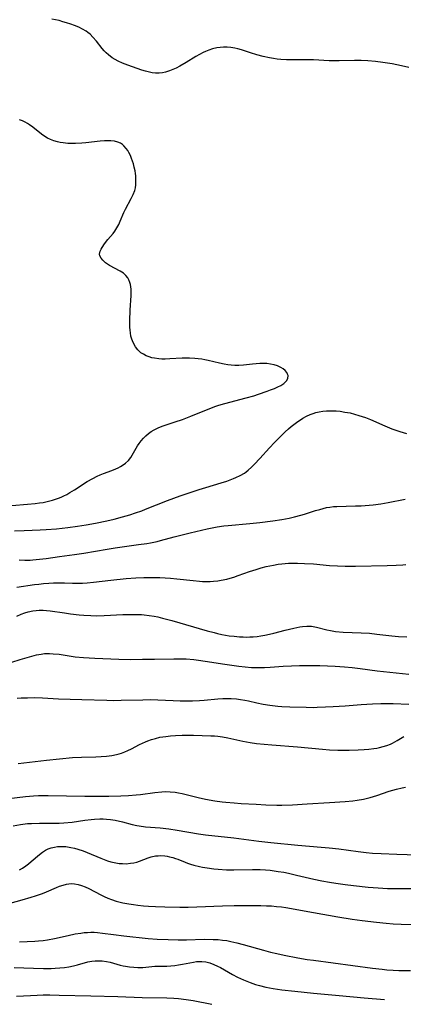
# Model space of a CAD drawing. Units: inches. Extents: x 2023819 to 2029298, y 199826 to 205322.
# Drawn here: x 2025395 to 2025467, y 199862 to 200047 of the extents above; entities that cross this region are included whole.
import ezdxf

# ---------------------------------------------------------------- set-up
doc = ezdxf.new("R2010")
doc.units = ezdxf.units.IN
doc.header["$MEASUREMENT"] = 0
doc.layers.add('c_02_T14S_R17E', color=51, linetype='Continuous')

msp = doc.modelspace()

# ---------------------------------------------------------------- linework, layer by layer
at = {"layer": 'c_02_T14S_R17E'}
for points, elevation in [([(2025468.39, 200038.25), (2025467, 200038.57), (2025465.23, 200038.93), (2025463.48, 200039.22), (2025462.08, 200039.4), (2025460.69, 200039.52), (2025459.41, 200039.58), (2025458.13, 200039.58), (2025455.27, 200039.52), (2025454.38, 200039.52), (2025453.38, 200039.54), (2025450.38, 200039.72), (2025448.84, 200039.74), (2025445.28, 200039.73), (2025444.27, 200039.78), (2025443.55, 200039.85), (2025442.83, 200039.96), (2025442.12, 200040.09), (2025440.88, 200040.37), (2025439.71, 200040.68), (2025438.49, 200041.05), (2025436.84, 200041.6), (2025436.12, 200041.81), (2025435.59, 200041.94), (2025434.81, 200042.06), (2025434.13, 200042.11), (2025433.45, 200042.11), (2025432.77, 200042.05), (2025432.16, 200041.96), (2025431.32, 200041.76), (2025430.66, 200041.55), (2025430.02, 200041.3), (2025429.61, 200041.11), (2025428.88, 200040.74), (2025428.17, 200040.32), (2025426.39, 200039.2), (2025425.19, 200038.52), (2025424.49, 200038.16), (2025423.85, 200037.87), (2025423.21, 200037.62), (2025422.48, 200037.41), (2025421.88, 200037.29), (2025421.29, 200037.22), (2025420.58, 200037.22), (2025419.96, 200037.29), (2025419.44, 200037.39), (2025418.73, 200037.58), (2025418.02, 200037.79), (2025415.36, 200038.69), (2025414.38, 200039.07), (2025413.57, 200039.43), (2025412.97, 200039.75), (2025412.39, 200040.11), (2025411.71, 200040.64), (2025411.28, 200041.02), (2025410.89, 200041.42), (2025410.54, 200041.83), (2025409.45, 200043.22), (2025408.79, 200044), (2025408.24, 200044.54), (2025407.84, 200044.86), (2025407.49, 200045.11), (2025406.81, 200045.51), (2025406.09, 200045.85), (2025405.33, 200046.17), (2025404.63, 200046.43), (2025403.82, 200046.7), (2025403.11, 200046.91), (2025402.4, 200047.1), (2025401.71, 200047.25), (2025401, 200047.38)], 996), ([(2025393.45, 199955.67), (2025396.42, 199955.89), (2025397.9, 199956.02), (2025398.67, 199956.12), (2025399.37, 199956.23), (2025400.4, 199956.45), (2025401.12, 199956.65), (2025401.71, 199956.83), (2025402.3, 199957.05), (2025402.79, 199957.24), (2025403.27, 199957.46), (2025403.86, 199957.75), (2025404.44, 199958.07), (2025405.33, 199958.61), (2025407.66, 199960.15), (2025408.73, 199960.76), (2025409.55, 199961.16), (2025410.15, 199961.42), (2025410.76, 199961.66), (2025412.36, 199962.25), (2025413.11, 199962.55), (2025413.55, 199962.75), (2025413.98, 199962.98), (2025414.47, 199963.29), (2025414.93, 199963.64), (2025415.46, 199964.14), (2025415.93, 199964.69), (2025416.21, 199965.11), (2025417.22, 199966.92), (2025417.52, 199967.37), (2025417.89, 199967.86), (2025418.31, 199968.35), (2025418.77, 199968.8), (2025419.27, 199969.23), (2025419.8, 199969.61), (2025420.34, 199969.94), (2025420.69, 199970.12), (2025421.23, 199970.36), (2025422.03, 199970.65), (2025424.32, 199971.4), (2025425.69, 199971.89), (2025427.25, 199972.49), (2025430.52, 199973.81), (2025431.97, 199974.35), (2025432.57, 199974.55), (2025433.7, 199974.88), (2025437.67, 199975.93), (2025439.13, 199976.35), (2025440, 199976.63), (2025441.66, 199977.2), (2025442.32, 199977.45), (2025443.07, 199977.74), (2025443.68, 199978.01), (2025444.24, 199978.3), (2025444.81, 199978.68), (2025445.3, 199979.13), (2025445.57, 199979.62), (2025445.6, 199980.14), (2025445.52, 199980.43), (2025445.37, 199980.71), (2025445.08, 199981.08), (2025444.69, 199981.41), (2025444.22, 199981.7), (2025443.64, 199981.96), (2025443, 199982.17), (2025442.31, 199982.33), (2025441.62, 199982.42), (2025440.91, 199982.44), (2025440.25, 199982.43), (2025438.9, 199982.31), (2025437.22, 199982.13), (2025436.31, 199982.06), (2025435.57, 199982.06), (2025434.88, 199982.1), (2025434.22, 199982.18), (2025433.56, 199982.3), (2025432.64, 199982.49), (2025430.5, 199983), (2025429.91, 199983.12), (2025429.33, 199983.22), (2025428.67, 199983.32), (2025428.01, 199983.39), (2025426.99, 199983.44), (2025426.35, 199983.45), (2025425.6, 199983.43), (2025423.28, 199983.28), (2025422.38, 199983.26), (2025421.8, 199983.27), (2025421.22, 199983.31), (2025420.42, 199983.41), (2025419.91, 199983.52), (2025419.42, 199983.66), (2025418.82, 199983.9), (2025418.31, 199984.16), (2025417.84, 199984.47), (2025417.26, 199985), (2025416.79, 199985.59), (2025416.48, 199986.12), (2025416.23, 199986.7), (2025416.12, 199987), (2025415.96, 199987.59), (2025415.85, 199988.19), (2025415.78, 199988.74), (2025415.75, 199989.3), (2025415.73, 199989.96), (2025415.74, 199990.54), (2025415.81, 199992.49), (2025415.97, 199995.28), (2025415.99, 199996.03), (2025415.97, 199996.47), (2025415.93, 199996.9), (2025415.85, 199997.32), (2025415.74, 199997.72), (2025415.57, 199998.19), (2025415.34, 199998.61), (2025414.98, 199999.05), (2025414.54, 199999.44), (2025413.92, 199999.85), (2025411.93, 200000.91), (2025411.17, 200001.44), (2025410.65, 200001.91), (2025410.33, 200002.31), (2025410.11, 200002.72), (2025410.03, 200003.08), (2025410.12, 200003.59), (2025410.31, 200003.98), (2025410.83, 200004.8), (2025411.13, 200005.23), (2025411.56, 200005.79), (2025412.57, 200006.93), (2025412.93, 200007.4), (2025413.3, 200008.01), (2025413.64, 200008.66), (2025413.93, 200009.3), (2025414.64, 200010.9), (2025414.95, 200011.55), (2025416.02, 200013.55), (2025416.38, 200014.3), (2025416.66, 200015.07), (2025416.79, 200015.58), (2025416.87, 200016.15), (2025416.9, 200016.98), (2025416.85, 200017.82), (2025416.8, 200018.28), (2025416.72, 200018.79), (2025416.58, 200019.44), (2025416.41, 200020.08), (2025416.26, 200020.6), (2025416.08, 200021.1), (2025415.84, 200021.67), (2025415.58, 200022.2), (2025415.34, 200022.6), (2025415.08, 200022.97), (2025414.63, 200023.47), (2025414.34, 200023.72), (2025413.95, 200023.97), (2025413.49, 200024.17), (2025412.84, 200024.35), (2025412.15, 200024.44), (2025411.42, 200024.46), (2025410.95, 200024.44), (2025410.15, 200024.38), (2025407.47, 200024.08), (2025406.69, 200024.02), (2025405.51, 200023.95), (2025404.97, 200023.94), (2025404.06, 200023.96), (2025403.15, 200024.04), (2025402.61, 200024.12), (2025402.06, 200024.24), (2025401.42, 200024.42), (2025400.8, 200024.66), (2025400.21, 200024.95), (2025399.73, 200025.24), (2025399.05, 200025.72), (2025397.46, 200026.99), (2025396.8, 200027.47), (2025396.41, 200027.72), (2025396, 200027.94), (2025395.46, 200028.18), (2025394.9, 200028.38)], 994), ([(2025394, 199950.86), (2025395.82, 199950.94), (2025398.81, 199951.04), (2025399.94, 199951.1), (2025401.89, 199951.25), (2025404.02, 199951.47), (2025405.89, 199951.73), (2025407.49, 199951.99), (2025409.28, 199952.32), (2025411.41, 199952.76), (2025412.78, 199953.07), (2025414.39, 199953.49), (2025415.73, 199953.89), (2025416.79, 199954.23), (2025417.98, 199954.65), (2025418.72, 199954.94), (2025422.82, 199956.59), (2025425.26, 199957.49), (2025427.1, 199958.12), (2025428.82, 199958.68), (2025430.07, 199959.07), (2025432.97, 199959.93), (2025434.02, 199960.26), (2025435.3, 199960.72), (2025435.74, 199960.9), (2025436.58, 199961.3), (2025437.37, 199961.77), (2025437.71, 199962.01), (2025438.09, 199962.32), (2025438.68, 199962.85), (2025439.25, 199963.43), (2025440.3, 199964.54), (2025442.08, 199966.53), (2025443.03, 199967.55), (2025443.97, 199968.48), (2025445.08, 199969.54), (2025445.69, 199970.09), (2025446.19, 199970.52), (2025446.71, 199970.93), (2025447.46, 199971.49), (2025447.93, 199971.81), (2025448.41, 199972.11), (2025449.09, 199972.48), (2025449.79, 199972.8), (2025450.33, 199973.01), (2025450.83, 199973.16), (2025451.5, 199973.31), (2025452.17, 199973.43), (2025452.85, 199973.5), (2025453.4, 199973.53), (2025453.98, 199973.53), (2025454.71, 199973.49), (2025455.45, 199973.41), (2025456.35, 199973.28), (2025457.3, 199973.1), (2025458.14, 199972.89), (2025458.97, 199972.65), (2025460.19, 199972.23), (2025461.15, 199971.85), (2025463.86, 199970.65), (2025465.22, 199970.1), (2025465.96, 199969.83), (2025466.72, 199969.58), (2025467.97, 199969.21)], 996), ([(2025394.84, 199945.41), (2025395.91, 199945.36), (2025396.92, 199945.36), (2025397.43, 199945.39), (2025398.67, 199945.49), (2025399.94, 199945.65), (2025402.45, 199946), (2025405.27, 199946.37), (2025407.05, 199946.65), (2025411.44, 199947.42), (2025412.98, 199947.65), (2025417.4, 199948.26), (2025418.92, 199948.49), (2025419.62, 199948.61), (2025420.88, 199948.88), (2025421.56, 199949.05), (2025424.14, 199949.75), (2025427.15, 199950.49), (2025430.34, 199951.23), (2025431.28, 199951.43), (2025432.22, 199951.61), (2025433.47, 199951.79), (2025434.33, 199951.88), (2025438.39, 199952.23), (2025440.25, 199952.43), (2025442.74, 199952.76), (2025444.4, 199953.02), (2025445.83, 199953.28), (2025446.84, 199953.49), (2025448.03, 199953.79), (2025448.72, 199954), (2025450.81, 199954.68), (2025451.6, 199954.92), (2025452.24, 199955.1), (2025452.87, 199955.25), (2025453.5, 199955.36), (2025454.19, 199955.44), (2025454.83, 199955.48), (2025458.33, 199955.56), (2025459.41, 199955.61), (2025460.15, 199955.66), (2025461.64, 199955.8), (2025463.11, 199955.98), (2025464.48, 199956.2), (2025467.72, 199956.81)], 998), ([(2025394.39, 199940.23), (2025397.72, 199940.72), (2025398.57, 199940.83), (2025399.43, 199940.92), (2025400.45, 199941), (2025401.33, 199941.04), (2025402.39, 199941.06), (2025403.43, 199941.04), (2025404.9, 199940.98), (2025405.92, 199940.97), (2025406.81, 199941.01), (2025407.7, 199941.06), (2025408.9, 199941.17), (2025412.17, 199941.56), (2025415.03, 199941.85), (2025416.86, 199942), (2025418.39, 199942.07), (2025419.44, 199942.09), (2025420.41, 199942.09), (2025421.42, 199942.06), (2025422.42, 199942.02), (2025423.4, 199941.95), (2025424.61, 199941.84), (2025427.69, 199941.47), (2025428.88, 199941.35), (2025429.43, 199941.31), (2025430.25, 199941.29), (2025430.89, 199941.31), (2025431.53, 199941.34), (2025432.36, 199941.43), (2025432.97, 199941.53), (2025434.03, 199941.76), (2025434.7, 199941.95), (2025435.36, 199942.15), (2025436.19, 199942.43), (2025438.33, 199943.17), (2025439.61, 199943.59), (2025440.56, 199943.87), (2025441.45, 199944.11), (2025442.84, 199944.4), (2025443.71, 199944.55), (2025444.43, 199944.64), (2025445.69, 199944.74), (2025446.8, 199944.78), (2025447.4, 199944.78), (2025448.73, 199944.73), (2025450.39, 199944.61), (2025453.42, 199944.33), (2025454.92, 199944.25), (2025456.41, 199944.22), (2025458.34, 199944.23), (2025464.32, 199944.3), (2025465.98, 199944.36), (2025467.25, 199944.46), (2025467.82, 199944.51)], 1000), ([(2025394.43, 199934.75), (2025395.25, 199935.13), (2025395.9, 199935.38), (2025396.56, 199935.59), (2025397.45, 199935.78), (2025398.04, 199935.86), (2025398.63, 199935.9), (2025399.37, 199935.9), (2025400.02, 199935.86), (2025400.68, 199935.78), (2025403.42, 199935.37), (2025404.52, 199935.22), (2025406.16, 199935.04), (2025407.08, 199934.95), (2025408.41, 199934.87), (2025409.5, 199934.85), (2025410.88, 199934.87), (2025414.41, 199935.06), (2025415.44, 199935.1), (2025416.31, 199935.11), (2025417.4, 199935.09), (2025417.92, 199935.06), (2025418.44, 199935.02), (2025419.37, 199934.92), (2025420.35, 199934.76), (2025421.04, 199934.62), (2025421.9, 199934.41), (2025423.68, 199933.93), (2025430.33, 199932.03), (2025431.63, 199931.67), (2025432.28, 199931.51), (2025433.1, 199931.33), (2025434.48, 199931.09), (2025435.43, 199930.97), (2025436.47, 199930.88), (2025437.16, 199930.84), (2025437.84, 199930.83), (2025438.41, 199930.84), (2025439.02, 199930.88), (2025439.75, 199930.95), (2025440.48, 199931.05), (2025441.21, 199931.18), (2025442.09, 199931.37), (2025442.93, 199931.58), (2025445.03, 199932.14), (2025446.7, 199932.53), (2025447.85, 199932.74), (2025448.35, 199932.81), (2025449.13, 199932.88), (2025450.02, 199932.86), (2025450.97, 199932.69), (2025452.9, 199932.19), (2025453.61, 199932.04), (2025454.58, 199931.9), (2025455.99, 199931.78), (2025459.4, 199931.64), (2025460.96, 199931.54), (2025462.37, 199931.4), (2025465.21, 199931.05), (2025466.47, 199930.94), (2025468.05, 199930.85)], 1002), ([(2025393.45, 199926.08), (2025395.02, 199926.6), (2025397.23, 199927.25), (2025398.1, 199927.47), (2025398.98, 199927.63), (2025399.62, 199927.7), (2025400.56, 199927.73), (2025401.3, 199927.69), (2025402.42, 199927.57), (2025405.45, 199927.11), (2025407, 199926.95), (2025409.11, 199926.82), (2025413.67, 199926.65), (2025415.8, 199926.61), (2025418.13, 199926.63), (2025420.41, 199926.66), (2025424.05, 199926.74), (2025425.1, 199926.74), (2025426.4, 199926.69), (2025427.82, 199926.58), (2025428.68, 199926.48), (2025429.94, 199926.3), (2025433.65, 199925.7), (2025436.29, 199925.34), (2025437.53, 199925.19), (2025438.73, 199925.1), (2025439.54, 199925.07), (2025440.34, 199925.07), (2025441.15, 199925.09), (2025442.21, 199925.14), (2025444.67, 199925.31), (2025446.28, 199925.4), (2025447.76, 199925.45), (2025449.25, 199925.48), (2025450.41, 199925.48), (2025451.6, 199925.46), (2025454.5, 199925.33), (2025456.25, 199925.22), (2025457.68, 199925.08), (2025459.21, 199924.9), (2025462.43, 199924.48), (2025468.42, 199923.83)], 1004), ([(2025394.45, 199919.27), (2025395.25, 199919.34), (2025396.41, 199919.39), (2025397.67, 199919.4), (2025399.24, 199919.34), (2025402.28, 199919.19), (2025406.69, 199919.08), (2025411.41, 199918.9), (2025412.59, 199918.89), (2025414.1, 199918.9), (2025418.18, 199919.01), (2025419.56, 199919.02), (2025421.01, 199918.98), (2025423.9, 199918.83), (2025425.25, 199918.79), (2025426.41, 199918.79), (2025427.56, 199918.81), (2025428.89, 199918.87), (2025429.79, 199918.94), (2025432.33, 199919.16), (2025433.28, 199919.22), (2025434.07, 199919.25), (2025434.85, 199919.25), (2025435.85, 199919.18), (2025436.65, 199919.08), (2025437.45, 199918.93), (2025438.15, 199918.79), (2025439.72, 199918.43), (2025440.93, 199918.18), (2025442.19, 199917.97), (2025443.7, 199917.81), (2025444.42, 199917.75), (2025445.91, 199917.67), (2025449.04, 199917.58), (2025450.41, 199917.57), (2025451.09, 199917.58), (2025452.7, 199917.65), (2025454.11, 199917.73), (2025456.41, 199917.88), (2025459.41, 199918.11), (2025461.55, 199918.24), (2025463.14, 199918.29), (2025465.41, 199918.27), (2025468.41, 199918.16)], 1006), ([(2025394.66, 199906.99), (2025399.99, 199907.61), (2025404.92, 199908.08), (2025406.59, 199908.17), (2025409.34, 199908.23), (2025410.34, 199908.29), (2025411.37, 199908.37), (2025412.37, 199908.51), (2025413.21, 199908.67), (2025413.7, 199908.8), (2025414.19, 199908.94), (2025414.8, 199909.17), (2025415.39, 199909.42), (2025416.06, 199909.76), (2025417.56, 199910.53), (2025418.69, 199911.06), (2025419.14, 199911.25), (2025419.85, 199911.51), (2025420.57, 199911.72), (2025421.42, 199911.92), (2025422.52, 199912.09), (2025423.43, 199912.18), (2025424.34, 199912.25), (2025425.63, 199912.31), (2025426.39, 199912.32), (2025427.77, 199912.3), (2025431.06, 199912.21), (2025431.71, 199912.18), (2025432.37, 199912.13), (2025433.24, 199912.01), (2025434.22, 199911.84), (2025437.05, 199911.22), (2025438.46, 199910.95), (2025439.65, 199910.77), (2025441.09, 199910.6), (2025442.53, 199910.47), (2025447.37, 199910.1), (2025452.13, 199909.66), (2025453.44, 199909.56), (2025454.97, 199909.49), (2025456.44, 199909.48), (2025457.16, 199909.49), (2025458.86, 199909.55), (2025459.97, 199909.62), (2025460.87, 199909.7), (2025461.77, 199909.8), (2025462.34, 199909.9), (2025462.87, 199910), (2025463.57, 199910.17), (2025464.26, 199910.39), (2025464.92, 199910.64), (2025465.3, 199910.82), (2025466.19, 199911.3), (2025467.46, 199912.04)], 1008), ([(2025392.39, 199900.29), (2025396.08, 199900.73), (2025397.58, 199900.87), (2025398.49, 199900.92), (2025399.41, 199900.96), (2025400.33, 199900.96), (2025407.24, 199900.84), (2025409.51, 199900.82), (2025411.81, 199900.82), (2025414.06, 199900.86), (2025415.52, 199900.93), (2025416.96, 199901.04), (2025417.75, 199901.13), (2025420.43, 199901.52), (2025421.76, 199901.65), (2025422.47, 199901.68), (2025423.36, 199901.66), (2025424.29, 199901.57), (2025424.94, 199901.45), (2025425.6, 199901.31), (2025428.67, 199900.55), (2025430.05, 199900.25), (2025431.8, 199899.94), (2025433.15, 199899.77), (2025433.87, 199899.69), (2025435.41, 199899.56), (2025436.74, 199899.46), (2025439.57, 199899.29), (2025441.41, 199899.19), (2025443.51, 199899.14), (2025444.41, 199899.14), (2025446.42, 199899.19), (2025449.24, 199899.35), (2025453.42, 199899.64), (2025456.4, 199899.8), (2025457.82, 199899.93), (2025458.66, 199900.05), (2025459.85, 199900.27), (2025461.08, 199900.58), (2025462.34, 199900.96), (2025464.7, 199901.74), (2025466.08, 199902.12), (2025467.11, 199902.37), (2025467.77, 199902.51)], 1010), ([(2025393.7, 199895.22), (2025395.13, 199895.46), (2025396.44, 199895.63), (2025397.18, 199895.69), (2025398.69, 199895.74), (2025399.4, 199895.75), (2025401.52, 199895.72), (2025402.41, 199895.73), (2025403.3, 199895.78), (2025404.85, 199895.94), (2025407.25, 199896.28), (2025408.44, 199896.43), (2025409.1, 199896.49), (2025410.08, 199896.53), (2025410.72, 199896.53), (2025411.37, 199896.49), (2025412.08, 199896.42), (2025412.99, 199896.27), (2025414.35, 199895.96), (2025416.2, 199895.49), (2025417.08, 199895.29), (2025417.5, 199895.21), (2025418.71, 199895.06), (2025421.44, 199894.83), (2025423.1, 199894.64), (2025424.68, 199894.4), (2025428.71, 199893.68), (2025430.01, 199893.5), (2025435.4, 199892.94), (2025440.08, 199892.33), (2025442.38, 199892.07), (2025447.42, 199891.58), (2025451.87, 199891.22), (2025453.39, 199891.08), (2025455.21, 199890.86), (2025458.84, 199890.35), (2025460.32, 199890.18), (2025461.56, 199890.08), (2025463.2, 199889.99), (2025466.11, 199889.86), (2025477.73, 199889.5)], 1012), ([(2025394.93, 199886.89), (2025395.49, 199887.24), (2025396.12, 199887.67), (2025396.62, 199888.07), (2025397.12, 199888.48), (2025398.68, 199889.83), (2025399.24, 199890.26), (2025399.83, 199890.62), (2025400.31, 199890.85), (2025400.89, 199891.06), (2025401.5, 199891.2), (2025402.12, 199891.29), (2025402.79, 199891.33), (2025403.69, 199891.29), (2025404.59, 199891.16), (2025405.32, 199891), (2025405.95, 199890.84), (2025406.93, 199890.51), (2025407.67, 199890.21), (2025410.27, 199889.09), (2025410.87, 199888.85), (2025411.54, 199888.62), (2025412.17, 199888.43), (2025412.8, 199888.29), (2025413.71, 199888.14), (2025414.38, 199888.09), (2025415.03, 199888.08), (2025415.85, 199888.15), (2025416.47, 199888.25), (2025417.08, 199888.39), (2025417.54, 199888.54), (2025419.22, 199889.18), (2025419.75, 199889.36), (2025420.59, 199889.54), (2025421.07, 199889.59), (2025421.56, 199889.61), (2025422.34, 199889.56), (2025422.8, 199889.5), (2025423.26, 199889.4), (2025423.86, 199889.24), (2025424.33, 199889.08), (2025424.8, 199888.9), (2025426.16, 199888.34), (2025426.63, 199888.16), (2025427.22, 199887.96), (2025427.82, 199887.79), (2025428.89, 199887.53), (2025429.47, 199887.41), (2025430.33, 199887.27), (2025431.59, 199887.11), (2025432.41, 199887.04), (2025433.97, 199886.95), (2025435.39, 199886.92), (2025438.88, 199886.99), (2025440.35, 199886.98), (2025441.36, 199886.93), (2025442.22, 199886.84), (2025443.76, 199886.63), (2025444.78, 199886.45), (2025445.66, 199886.27), (2025447.21, 199885.93), (2025450.44, 199885.15), (2025452, 199884.83), (2025453.42, 199884.57), (2025454.59, 199884.38), (2025456.41, 199884.13), (2025457.96, 199883.95), (2025460.71, 199883.66), (2025462.64, 199883.5), (2025464.36, 199883.42), (2025465.61, 199883.39), (2025467.33, 199883.38), (2025471.12, 199883.4)], 1014), ([(2025390.86, 199880.02), (2025395.43, 199881.27), (2025397.12, 199881.75), (2025397.91, 199882), (2025399.27, 199882.48), (2025400.04, 199882.78), (2025401.92, 199883.6), (2025402.47, 199883.81), (2025403.13, 199884.03), (2025403.78, 199884.2), (2025404.2, 199884.27), (2025404.76, 199884.31), (2025405.31, 199884.29), (2025405.99, 199884.18), (2025406.65, 199883.98), (2025407.33, 199883.71), (2025408.01, 199883.38), (2025410.25, 199882.2), (2025410.9, 199881.88), (2025411.58, 199881.58), (2025412.29, 199881.31), (2025413.18, 199881.03), (2025414.45, 199880.71), (2025415.57, 199880.49), (2025416.42, 199880.36), (2025417.28, 199880.25), (2025418.35, 199880.15), (2025419.29, 199880.07), (2025420.58, 199880), (2025422.33, 199879.93), (2025425.21, 199879.87), (2025426.78, 199879.87), (2025428.37, 199879.91), (2025433.23, 199880.13), (2025435.41, 199880.19), (2025440.48, 199880.18), (2025441.52, 199880.15), (2025442.47, 199880.1), (2025443.41, 199880.03), (2025444.35, 199879.92), (2025445.17, 199879.8), (2025450.4, 199878.9), (2025455.02, 199878.05), (2025457.7, 199877.63), (2025459.59, 199877.37), (2025462.31, 199877.04), (2025464.09, 199876.86), (2025465.42, 199876.75), (2025466.95, 199876.69), (2025471.4, 199876.59)], 1016), ([(2025393.92, 199868.48), (2025397.57, 199868.35), (2025399.43, 199868.3), (2025400.9, 199868.32), (2025401.64, 199868.35), (2025402.51, 199868.42), (2025403.39, 199868.51), (2025404.25, 199868.64), (2025405.09, 199868.81), (2025405.88, 199869.01), (2025407.84, 199869.55), (2025408.59, 199869.7), (2025409.17, 199869.76), (2025409.85, 199869.78), (2025410.52, 199869.74), (2025411.32, 199869.63), (2025412, 199869.48), (2025413.89, 199868.96), (2025414.5, 199868.81), (2025414.94, 199868.72), (2025415.7, 199868.6), (2025416.47, 199868.53), (2025417.24, 199868.5), (2025418.21, 199868.52), (2025420.48, 199868.73), (2025420.91, 199868.74), (2025422.71, 199868.74), (2025423.51, 199868.78), (2025424.23, 199868.86), (2025424.94, 199868.97), (2025425.66, 199869.1), (2025427.73, 199869.52), (2025428.33, 199869.61), (2025428.85, 199869.65), (2025429.36, 199869.65), (2025430.09, 199869.54), (2025430.81, 199869.35), (2025431.62, 199869.06), (2025432.3, 199868.76), (2025432.87, 199868.48), (2025433.62, 199868.05), (2025435.11, 199867.18), (2025436.07, 199866.67), (2025437.21, 199866.16), (2025438.44, 199865.68), (2025439.49, 199865.32), (2025440.22, 199865.1), (2025441.44, 199864.78), (2025442.81, 199864.51), (2025444.4, 199864.28), (2025446.88, 199864.02), (2025450.4, 199863.68), (2025455.27, 199863.24), (2025459.98, 199862.77), (2025463.79, 199862.46)], 1020), ([(2025394.33, 199863.08), (2025396.97, 199863.23), (2025398.23, 199863.29), (2025399.41, 199863.32), (2025400.64, 199863.33), (2025402.41, 199863.3), (2025408.41, 199863.13), (2025413.48, 199863.04), (2025418.04, 199862.86), (2025422.71, 199862.76), (2025424.06, 199862.7), (2025424.93, 199862.63), (2025426.38, 199862.48), (2025427.67, 199862.27), (2025431.2, 199861.55)], 1022)]:
    msp.add_lwpolyline(points, dxfattribs=dict(at, elevation=elevation))
msp.add_polyline3d([(2025394.95, 199873.32, 1018), (2025397.82, 199873.47, 1018), (2025398.49, 199873.51, 1018), (2025399.37, 199873.6, 1018), (2025400.2, 199873.71, 1018), (2025401.54, 199873.96, 1018), (2025404.13, 199874.55, 1018), (2025405.43, 199874.83, 1018), (2025406.5, 199875, 1018), (2025407.15, 199875.08, 1018), (2025407.78, 199875.12, 1018), (2025408.4, 199875.14, 1018), (2025409.02, 199875.13, 1018), (2025409.63, 199875.08, 1018), (2025410.57, 199874.98, 1018), (2025412.65, 199874.7, 1018), (2025414.61, 199874.46, 1018), (2025419.2, 199873.98, 1018), (2025420.87, 199873.85, 1018), (2025422.96, 199873.76, 1018), (2025424.88, 199873.72, 1018), (2025426.41, 199873.72, 1018), (2025429.78, 199873.81, 1018), (2025431.5, 199873.8, 1018), (2025432.39, 199873.76, 1018), (2025433.24, 199873.67, 1018), (2025434.04, 199873.56, 1018), (2025434.83, 199873.41, 1018), (2025435.91, 199873.17, 1018), (2025437.15, 199872.84, 1018), (2025440.96, 199871.75, 1018), (2025442.26, 199871.4, 1018), (2025443.46, 199871.11, 1018), (2025444.89, 199870.8, 1018), (2025447.42, 199870.33, 1018), (2025449.24, 199870.03, 1018), (2025450.41, 199869.86, 1018), (2025461.53, 199868.35, 1018), (2025463.35, 199868.16, 1018), (2025464.27, 199868.08, 1018), (2025465.42, 199868.01, 1018), (2025466.49, 199867.96, 1018), (2025468.7, 199867.93, 1018)], dxfattribs=at)

doc.saveas('drawing.dxf')
